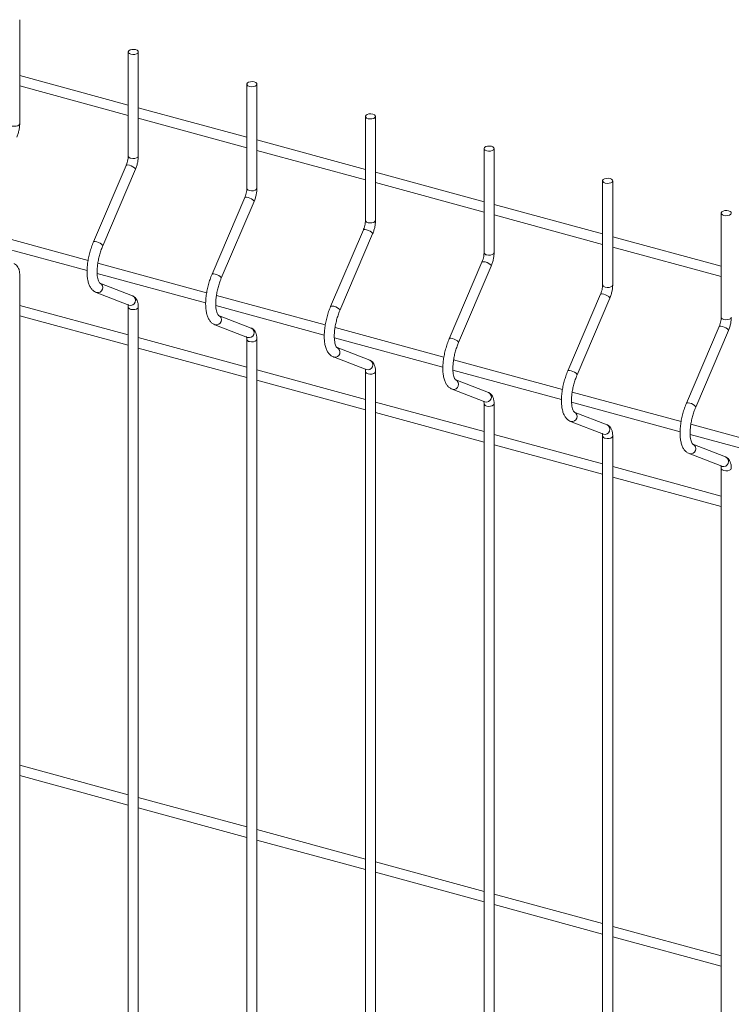
# Paper-space layout '_Trimetric' of a CAD drawing. Units: millimetres. Extents: x -1125 to 1109, y -303 to 1783.
# Drawn here: x -840 to -574, y 1343 to 1710 of the extents above; entities that cross this region are included whole.
import ezdxf

# ---------------------------------------------------------------- set-up
doc = ezdxf.new("R2010")
doc.units = ezdxf.units.MM

psp = doc.layouts.new('_Trimetric')

# ---------------------------------------------------------------- linework, layer by layer
at = {"color": 7, "linetype": 'Continuous', "lineweight": 15}
for p, q in [((-839.81, 1671), (-839.81, 1709.8)), ((-799.34, 1697.78), (-799.34, 1658.98)), ((-795.59, 1658.98), (-795.59, 1697.78)), ((-799.34, 1677.98), (-839.81, 1688.98)), ((-755.12, 1685.76), (-755.12, 1646.97)), ((-751.37, 1646.97), (-751.37, 1685.76)), ((-839.81, 1685.09), (-799.34, 1674.09)), ((-755.12, 1665.96), (-795.59, 1676.96)), ((-795.59, 1673.07), (-755.12, 1662.07)), ((-710.9, 1673.74), (-710.9, 1634.95)), ((-707.15, 1634.95), (-707.15, 1673.74)), ((-710.9, 1653.94), (-751.37, 1664.94)), ((-751.37, 1661.05), (-710.9, 1650.06)), ((-666.68, 1661.72), (-666.68, 1622.93)), ((-662.93, 1622.93), (-662.93, 1661.72)), ((-800.11, 1655.47), (-812.31, 1626.91)), ((-808.86, 1625.44), (-796.66, 1654)), ((-666.68, 1641.92), (-707.15, 1652.92)), ((-707.15, 1649.04), (-666.68, 1638.04)), ((-622.46, 1649.7), (-622.46, 1610.91)), ((-618.71, 1610.91), (-618.71, 1649.7)), ((-755.89, 1643.45), (-768.09, 1614.89)), ((-764.64, 1613.42), (-752.44, 1641.98)), ((-622.46, 1629.9), (-662.93, 1640.9)), ((-578.23, 1637.69), (-578.23, 1598.89)), ((-662.93, 1637.02), (-622.46, 1626.02)), ((-814.32, 1620.03), (-854.89, 1631.05)), ((-711.66, 1631.43), (-723.87, 1602.87)), ((-855.15, 1627.24), (-814.69, 1616.24)), ((-720.42, 1601.4), (-708.22, 1629.96)), ((-578.23, 1617.89), (-618.71, 1628.89)), ((-618.71, 1625), (-578.23, 1614)), ((-770.1, 1608.01), (-810.67, 1619.03)), ((-667.44, 1619.41), (-679.65, 1590.86)), ((-676.2, 1589.38), (-664, 1617.94)), ((-839.81, 1070.98), (-839.81, 1614.66)), ((-810.93, 1615.22), (-770.47, 1604.22)), ((-811.26, 1608.08), (-799.06, 1603.35)), ((-811.26, 1608.08), (-811.11, 1608.03)), ((-797.7, 1606.84), (-809.91, 1611.58)), ((-809.87, 1611.56), (-809.91, 1611.58)), ((-725.88, 1595.99), (-766.45, 1607.01)), ((-623.22, 1607.4), (-635.43, 1578.84)), ((-631.98, 1577.36), (-619.77, 1605.92)), ((-799.34, 1592.26), (-839.81, 1603.26)), ((-799.34, 1602.64), (-799.34, 1058.97)), ((-795.59, 1058.97), (-795.59, 1602.64)), ((-766.71, 1603.2), (-726.25, 1592.2)), ((-839.81, 1599.37), (-799.34, 1588.38)), ((-753.48, 1594.83), (-765.69, 1599.56)), ((-765.65, 1599.55), (-765.69, 1599.56)), ((-767.04, 1596.06), (-754.84, 1591.33)), ((-767.04, 1596.06), (-766.89, 1596.01)), ((-681.66, 1583.97), (-722.23, 1595)), ((-579, 1595.38), (-591.21, 1566.82)), ((-587.76, 1565.35), (-575.55, 1593.9)), ((-755.12, 1580.24), (-795.59, 1591.24)), ((-755.12, 1590.62), (-755.12, 1046.95)), ((-751.37, 1046.95), (-751.37, 1590.62)), ((-722.49, 1591.18), (-682.03, 1580.18)), ((-795.59, 1587.36), (-755.12, 1576.36)), ((-709.26, 1582.81), (-721.47, 1587.54)), ((-721.43, 1587.53), (-721.47, 1587.54)), ((-722.82, 1584.05), (-710.62, 1579.31)), ((-722.82, 1584.05), (-722.67, 1583.99)), ((-637.44, 1571.95), (-678.01, 1582.98)), ((-710.9, 1568.22), (-751.37, 1579.22)), ((-678.27, 1579.16), (-637.81, 1568.17)), ((-751.37, 1575.34), (-710.9, 1564.34)), ((-710.9, 1578.6), (-710.9, 1034.93)), ((-707.15, 1034.93), (-707.15, 1578.6)), ((-665.04, 1570.79), (-677.25, 1575.52)), ((-677.21, 1575.51), (-677.25, 1575.52)), ((-678.6, 1572.03), (-666.4, 1567.29)), ((-678.6, 1572.03), (-678.45, 1571.98)), ((-593.22, 1559.93), (-633.79, 1570.96)), ((-666.68, 1556.21), (-707.15, 1567.21)), ((-666.68, 1566.58), (-666.68, 1022.91)), ((-662.93, 1022.91), (-662.93, 1566.58)), ((-634.05, 1567.14), (-593.59, 1556.15)), ((-707.15, 1563.32), (-666.68, 1552.32)), ((-620.82, 1558.77), (-633.02, 1563.51)), ((-632.99, 1563.49), (-633.02, 1563.51)), ((-634.38, 1560.01), (-622.18, 1555.27)), ((-634.38, 1560.01), (-634.22, 1559.96)), ((-549, 1547.92), (-589.57, 1558.94)), ((-622.46, 1544.19), (-662.93, 1555.19)), ((-622.46, 1554.56), (-622.46, 1010.89)), ((-618.71, 1010.89), (-618.71, 1554.56)), ((-589.82, 1555.13), (-549.37, 1544.13)), ((-662.93, 1551.3), (-622.46, 1540.3)), ((-576.6, 1546.75), (-588.8, 1551.49)), ((-588.77, 1551.47), (-588.8, 1551.49)), ((-590.16, 1547.99), (-577.96, 1543.26)), ((-590.16, 1547.99), (-590, 1547.94)), ((-578.23, 1532.17), (-618.71, 1543.17)), ((-578.23, 1542.55), (-578.23, 998.87)), ((-618.71, 1539.28), (-578.23, 1528.28)), ((-799.34, 1420.83), (-839.81, 1431.83)), ((-839.81, 1427.94), (-799.34, 1416.94)), ((-755.12, 1408.81), (-795.59, 1419.81)), ((-795.59, 1415.92), (-755.12, 1404.92)), ((-710.9, 1396.79), (-751.37, 1407.79)), ((-751.37, 1403.9), (-710.9, 1392.9)), ((-666.68, 1384.77), (-707.15, 1395.77)), ((-707.15, 1391.89), (-666.68, 1380.89)), ((-622.46, 1372.75), (-662.93, 1383.75)), ((-662.93, 1379.87), (-622.46, 1368.87)), ((-578.23, 1360.74), (-618.71, 1371.74)), ((-618.71, 1367.85), (-578.23, 1356.85))]:
    psp.add_line(p, q, dxfattribs=at)
at = {"color": 7, "linetype": 'Continuous', "lineweight": 15, "flags": 128}
for points in [[(-798.34, 1696.92), (-797.64, 1696.82), (-796.91, 1696.85), (-796.27, 1697.03), (-795.81, 1697.33), (-795.6, 1697.69), (-795.67, 1698.06), (-796.02, 1698.39), (-796.59, 1698.63), (-797.29, 1698.74), (-798.02, 1698.7), (-798.66, 1698.52), (-799.12, 1698.23), (-799.33, 1697.87), (-799.26, 1697.49), (-798.91, 1697.16), (-798.34, 1696.92)], [(-754.12, 1684.9), (-753.42, 1684.8), (-752.69, 1684.84), (-752.05, 1685.02), (-751.58, 1685.31), (-751.38, 1685.67), (-751.45, 1686.04), (-751.8, 1686.38), (-752.37, 1686.61), (-753.07, 1686.72), (-753.8, 1686.68), (-754.44, 1686.5), (-754.9, 1686.21), (-755.11, 1685.85), (-755.03, 1685.47), (-754.69, 1685.14), (-754.12, 1684.9)], [(-709.9, 1672.89), (-709.2, 1672.78), (-708.47, 1672.82), (-707.82, 1673), (-707.36, 1673.29), (-707.16, 1673.65), (-707.23, 1674.03), (-707.58, 1674.36), (-708.15, 1674.59), (-708.85, 1674.7), (-709.58, 1674.66), (-710.22, 1674.48), (-710.68, 1674.19), (-710.89, 1673.83), (-710.81, 1673.45), (-710.47, 1673.12), (-709.9, 1672.89)], [(-665.68, 1660.87), (-664.98, 1660.76), (-664.25, 1660.8), (-663.6, 1660.98), (-663.14, 1661.27), (-662.93, 1661.63), (-663.01, 1662.01), (-663.36, 1662.34), (-663.93, 1662.58), (-664.63, 1662.68), (-665.36, 1662.64), (-666, 1662.47), (-666.46, 1662.17), (-666.67, 1661.81), (-666.59, 1661.44), (-666.24, 1661.11), (-665.68, 1660.87)], [(-621.46, 1648.85), (-620.75, 1648.74), (-620.03, 1648.78), (-619.38, 1648.96), (-618.92, 1649.25), (-618.71, 1649.61), (-618.79, 1649.99), (-619.14, 1650.32), (-619.71, 1650.56), (-620.41, 1650.67), (-621.13, 1650.63), (-621.78, 1650.45), (-622.24, 1650.15), (-622.45, 1649.79), (-622.37, 1649.42), (-622.02, 1649.09), (-621.46, 1648.85)], [(-577.23, 1636.83), (-576.53, 1636.72), (-575.81, 1636.76), (-575.16, 1636.94), (-574.7, 1637.23), (-574.49, 1637.6), (-574.57, 1637.97), (-574.92, 1638.3), (-575.48, 1638.54), (-576.19, 1638.65), (-576.91, 1638.61), (-577.56, 1638.43), (-578.02, 1638.14), (-578.23, 1637.77), (-578.15, 1637.4), (-577.8, 1637.07), (-577.23, 1636.83)]]:
    psp.add_lwpolyline(points, dxfattribs=at)
at = {"color": 8, "linetype": 'Continuous', "lineweight": 15, "flags": 128}
for points in [[(-842.56, 1670.15), (-841.86, 1670.04), (-841.13, 1670.08), (-840.49, 1670.26), (-840.03, 1670.55), (-839.82, 1670.91), (-839.81, 1671)], [(-798.34, 1658.13), (-797.64, 1658.02), (-796.91, 1658.06), (-796.27, 1658.24), (-795.81, 1658.53), (-795.6, 1658.89), (-795.59, 1658.98)], [(-800.11, 1655.47), (-799.92, 1655.6), (-799.5, 1655.63), (-798.9, 1655.51)], [(-798.9, 1655.51), (-798.23, 1655.28), (-797.58, 1654.97), (-797.05, 1654.61), (-796.72, 1654.28), (-796.65, 1654.02), (-796.66, 1654)], [(-754.12, 1646.11), (-753.42, 1646), (-752.69, 1646.04), (-752.05, 1646.22), (-751.58, 1646.51), (-751.38, 1646.88), (-751.37, 1646.97)], [(-755.89, 1643.45), (-755.7, 1643.58), (-755.28, 1643.61), (-754.68, 1643.49)], [(-754.68, 1643.49), (-754.01, 1643.26), (-753.36, 1642.95), (-752.83, 1642.6), (-752.5, 1642.26), (-752.43, 1642), (-752.44, 1641.98)], [(-709.9, 1634.09), (-709.2, 1633.99), (-708.47, 1634.02), (-707.82, 1634.2), (-707.36, 1634.5), (-707.16, 1634.86), (-707.15, 1634.95)], [(-711.66, 1631.43), (-711.48, 1631.57), (-711.06, 1631.59), (-710.46, 1631.48)], [(-710.46, 1631.48), (-709.79, 1631.24), (-709.14, 1630.93), (-708.61, 1630.58), (-708.28, 1630.24), (-708.21, 1629.98), (-708.22, 1629.96)], [(-812.31, 1626.91), (-812.13, 1627.05), (-811.7, 1627.07), (-811.11, 1626.96)], [(-811.11, 1626.96), (-810.43, 1626.72), (-809.78, 1626.41), (-809.25, 1626.06), (-808.93, 1625.72), (-808.85, 1625.46), (-808.86, 1625.44)], [(-665.68, 1622.07), (-664.98, 1621.97), (-664.25, 1622.01), (-663.6, 1622.19), (-663.14, 1622.48), (-662.93, 1622.84), (-662.93, 1622.93)], [(-667.44, 1619.41), (-667.26, 1619.55), (-666.84, 1619.57), (-666.24, 1619.46)], [(-666.24, 1619.46), (-665.57, 1619.23), (-664.92, 1618.91), (-664.39, 1618.56), (-664.06, 1618.23), (-663.99, 1617.96), (-664, 1617.94)], [(-768.09, 1614.89), (-767.91, 1615.03), (-767.48, 1615.05), (-766.89, 1614.94)], [(-766.89, 1614.94), (-766.21, 1614.71), (-765.56, 1614.39), (-765.03, 1614.04), (-764.71, 1613.71), (-764.63, 1613.44), (-764.64, 1613.42)], [(-621.46, 1610.06), (-620.75, 1609.95), (-620.03, 1609.99), (-619.38, 1610.17), (-618.92, 1610.46), (-618.71, 1610.82), (-618.71, 1610.91)], [(-623.22, 1607.4), (-623.04, 1607.53), (-622.62, 1607.55), (-622.02, 1607.44)], [(-622.02, 1607.44), (-621.35, 1607.21), (-620.7, 1606.89), (-620.17, 1606.54), (-619.84, 1606.21), (-619.77, 1605.94), (-619.77, 1605.92)], [(-798.34, 1601.78), (-797.64, 1601.68), (-796.91, 1601.72), (-796.27, 1601.89), (-795.81, 1602.19), (-795.6, 1602.55), (-795.59, 1602.64)], [(-723.87, 1602.87), (-723.69, 1603.01), (-723.26, 1603.03), (-722.67, 1602.92)], [(-722.67, 1602.92), (-721.99, 1602.69), (-721.34, 1602.37), (-720.81, 1602.02), (-720.49, 1601.69), (-720.41, 1601.42), (-720.42, 1601.4)], [(-577.23, 1598.04), (-576.53, 1597.93), (-575.81, 1597.97), (-575.16, 1598.15), (-574.7, 1598.44), (-574.49, 1598.8), (-574.48, 1598.89)], [(-579, 1595.38), (-578.82, 1595.51), (-578.39, 1595.53), (-577.8, 1595.42)], [(-577.8, 1595.42), (-577.13, 1595.19), (-576.47, 1594.87), (-575.95, 1594.52), (-575.62, 1594.19), (-575.55, 1593.93), (-575.55, 1593.9)], [(-754.12, 1589.77), (-753.42, 1589.66), (-752.69, 1589.7), (-752.05, 1589.88), (-751.58, 1590.17), (-751.38, 1590.53), (-751.37, 1590.62)], [(-679.65, 1590.86), (-679.47, 1590.99), (-679.04, 1591.01), (-678.45, 1590.9)], [(-678.45, 1590.9), (-677.77, 1590.67), (-677.12, 1590.35), (-676.59, 1590), (-676.27, 1589.67), (-676.19, 1589.4), (-676.2, 1589.38)], [(-635.43, 1578.84), (-635.24, 1578.97), (-634.82, 1579), (-634.22, 1578.88)], [(-634.22, 1578.88), (-633.55, 1578.65), (-632.9, 1578.33), (-632.37, 1577.98), (-632.04, 1577.65), (-631.97, 1577.39), (-631.98, 1577.36)], [(-709.9, 1577.75), (-709.2, 1577.64), (-708.47, 1577.68), (-707.82, 1577.86), (-707.36, 1578.15), (-707.16, 1578.51), (-707.15, 1578.6)], [(-665.68, 1565.73), (-664.98, 1565.62), (-664.25, 1565.66), (-663.6, 1565.84), (-663.14, 1566.13), (-662.93, 1566.49), (-662.93, 1566.58)], [(-591.21, 1566.82), (-591.02, 1566.95), (-590.6, 1566.98), (-590, 1566.86)], [(-590, 1566.86), (-589.33, 1566.63), (-588.68, 1566.32), (-588.15, 1565.97), (-587.82, 1565.63), (-587.75, 1565.37), (-587.76, 1565.35)], [(-621.46, 1553.71), (-620.75, 1553.6), (-620.03, 1553.64), (-619.38, 1553.82), (-618.92, 1554.11), (-618.71, 1554.48), (-618.71, 1554.56)], [(-577.23, 1541.69), (-576.53, 1541.58), (-575.81, 1541.62), (-575.16, 1541.8), (-574.7, 1542.1), (-574.49, 1542.46), (-574.48, 1542.55)]]:
    psp.add_lwpolyline(points, dxfattribs=at)
at = {"color": 8, "linetype": 'Continuous', "lineweight": 15}
for centre, radius, start, end in [((-798.26, 1659.23), 1.1, 192.9662, 266.0309), ((-754.04, 1647.21), 1.1, 192.9662, 266.0309), ((-709.82, 1635.19), 1.1, 192.9662, 266.0309), ((-665.6, 1623.18), 1.1, 192.9662, 266.0309), ((-810.72, 1609.88), 1.89, 258.128, 63.3279), ((-621.38, 1611.16), 1.1, 192.9662, 266.0309), ((-798.49, 1605.14), 1.88, 252.3278, 65.2594), ((-798.26, 1602.89), 1.1, 192.9771, 266.0288), ((-766.5, 1597.86), 1.89, 258.128, 63.3279), ((-577.16, 1599.14), 1.1, 192.9662, 266.0309), ((-754.27, 1593.12), 1.88, 252.3278, 65.2594), ((-754.04, 1590.87), 1.1, 192.9771, 266.0288), ((-722.28, 1585.84), 1.89, 258.128, 63.3279), ((-710.05, 1581.1), 1.88, 252.3278, 65.2594), ((-709.82, 1578.85), 1.1, 192.9771, 266.0288), ((-678.06, 1573.82), 1.89, 258.128, 63.3279), ((-665.83, 1569.08), 1.88, 252.3278, 65.2594), ((-665.6, 1566.83), 1.1, 192.9771, 266.0288), ((-633.84, 1561.81), 1.89, 258.128, 63.3279), ((-621.61, 1557.06), 1.88, 252.3278, 65.2594), ((-621.38, 1554.81), 1.1, 192.9771, 266.0288), ((-589.62, 1549.79), 1.89, 258.128, 63.3279), ((-577.39, 1545.05), 1.88, 252.3278, 65.2594), ((-577.16, 1542.79), 1.1, 192.9771, 266.0288)]:
    psp.add_arc(centre, radius, start, end, dxfattribs=at)
at = {"color": 7, "linetype": 'Continuous', "lineweight": 15}
for points, knots in [([(-840.88, 1666.01), (-840.79, 1666.24), (-840.52, 1666.89), (-840.17, 1668.05), (-839.9, 1669.42), (-839.82, 1670.4), (-839.81, 1670.91), (-839.81, 1671)], [0, 0, 0, 0, 0.1424179, 0.4114968, 0.6805104, 0.9403435, 1, 1, 1, 1]), ([(-799.34, 1658.98), (-799.34, 1658.84), (-799.35, 1658.42), (-799.46, 1657.6), (-799.69, 1656.61), (-799.93, 1655.89), (-800.08, 1655.53), (-800.11, 1655.47)], [0, 0, 0, 0, 0.140991, 0.405751, 0.678933, 0.940863, 1, 1, 1, 1]), ([(-796.66, 1654), (-796.57, 1654.22), (-796.3, 1654.87), (-795.95, 1656.03), (-795.68, 1657.4), (-795.59, 1658.38), (-795.59, 1658.89), (-795.59, 1658.98)], [0, 0, 0, 0, 0.1424179, 0.4114968, 0.6805104, 0.9403435, 1, 1, 1, 1]), ([(-755.12, 1646.97), (-755.12, 1646.82), (-755.13, 1646.4), (-755.23, 1645.58), (-755.47, 1644.59), (-755.71, 1643.87), (-755.86, 1643.52), (-755.89, 1643.45)], [0, 0, 0, 0, 0.140991, 0.405751, 0.678933, 0.940863, 1, 1, 1, 1]), ([(-752.44, 1641.98), (-752.35, 1642.2), (-752.08, 1642.85), (-751.73, 1644.01), (-751.46, 1645.38), (-751.37, 1646.36), (-751.37, 1646.87), (-751.37, 1646.97)], [0, 0, 0, 0, 0.1424179, 0.4114968, 0.6805104, 0.9403435, 1, 1, 1, 1]), ([(-710.9, 1634.95), (-710.9, 1634.8), (-710.91, 1634.38), (-711.01, 1633.56), (-711.25, 1632.57), (-711.49, 1631.85), (-711.64, 1631.5), (-711.66, 1631.43)], [0, 0, 0, 0, 0.140991, 0.405751, 0.678933, 0.940863, 1, 1, 1, 1]), ([(-708.22, 1629.96), (-708.12, 1630.18), (-707.86, 1630.84), (-707.51, 1631.99), (-707.24, 1633.36), (-707.15, 1634.34), (-707.15, 1634.85), (-707.15, 1634.95)], [0, 0, 0, 0, 0.1424179, 0.4114968, 0.6805104, 0.9403435, 1, 1, 1, 1]), ([(-812.31, 1626.91), (-812.44, 1626.59), (-812.83, 1625.66), (-813.39, 1624.03), (-813.93, 1622.05), (-814.34, 1620.05), (-814.61, 1618.08), (-814.72, 1616.17), (-814.67, 1614.37), (-814.45, 1612.69), (-814.06, 1611.23), (-813.49, 1610.01), (-812.78, 1609.07), (-812.02, 1608.43), (-811.48, 1608.18), (-811.26, 1608.08)], [0, 0, 0, 0, 0.044629, 0.129325, 0.2138611, 0.2984218, 0.3831894, 0.468457, 0.5546003, 0.6421268, 0.7316501, 0.8133006, 0.8874099, 0.9555315, 1, 1, 1, 1]), ([(-809.91, 1611.58), (-809.91, 1611.58), (-809.93, 1611.59), (-810.06, 1611.69), (-810.32, 1612.08), (-810.6, 1612.76), (-810.82, 1613.74), (-810.95, 1614.96), (-810.96, 1616.4), (-810.84, 1618), (-810.59, 1619.71), (-810.21, 1621.48), (-809.71, 1623.23), (-809.23, 1624.55), (-808.94, 1625.26), (-808.86, 1625.44)], [0, 0, 0, 0, 0.045464, 0.123986, 0.199236, 0.278982, 0.359524, 0.442437, 0.52767, 0.614668, 0.70286, 0.791774, 0.881028, 0.970274, 1, 1, 1, 1]), ([(-666.68, 1622.93), (-666.68, 1622.78), (-666.69, 1622.36), (-666.79, 1621.55), (-667.02, 1620.55), (-667.27, 1619.83), (-667.42, 1619.48), (-667.44, 1619.41)], [0, 0, 0, 0, 0.140991, 0.405751, 0.678933, 0.940863, 1, 1, 1, 1]), ([(-664, 1617.94), (-663.9, 1618.17), (-663.64, 1618.82), (-663.29, 1619.97), (-663.02, 1621.34), (-662.93, 1622.33), (-662.93, 1622.83), (-662.93, 1622.93)], [0, 0, 0, 0, 0.1424179, 0.4114968, 0.6805104, 0.9403435, 1, 1, 1, 1]), ([(-839.81, 1614.66), (-839.81, 1614.88), (-839.83, 1615.57), (-840, 1616.55), (-840.39, 1617.52), (-840.94, 1618.27), (-841.5, 1618.68), (-841.85, 1618.83), (-841.93, 1618.86)], [0, 0, 0, 0, 0.126241, 0.379476, 0.592161, 0.775541, 0.949052, 1, 1, 1, 1]), ([(-768.09, 1614.89), (-768.22, 1614.57), (-768.61, 1613.64), (-769.17, 1612.01), (-769.71, 1610.03), (-770.12, 1608.03), (-770.39, 1606.06), (-770.5, 1604.15), (-770.45, 1602.35), (-770.23, 1600.68), (-769.84, 1599.21), (-769.27, 1597.99), (-768.56, 1597.05), (-767.8, 1596.41), (-767.26, 1596.16), (-767.04, 1596.06)], [0, 0, 0, 0, 0.044629, 0.129325, 0.2138611, 0.2984218, 0.3831894, 0.468457, 0.5546003, 0.6421268, 0.7316501, 0.8133006, 0.8874099, 0.9555315, 1, 1, 1, 1]), ([(-765.69, 1599.56), (-765.69, 1599.56), (-765.71, 1599.57), (-765.84, 1599.67), (-766.1, 1600.06), (-766.38, 1600.74), (-766.6, 1601.72), (-766.73, 1602.94), (-766.74, 1604.38), (-766.62, 1605.98), (-766.37, 1607.69), (-765.99, 1609.46), (-765.48, 1611.21), (-765.01, 1612.53), (-764.72, 1613.24), (-764.64, 1613.42)], [0, 0, 0, 0, 0.045464, 0.123986, 0.199236, 0.278982, 0.359524, 0.442437, 0.52767, 0.614668, 0.70286, 0.791774, 0.881028, 0.970274, 1, 1, 1, 1]), ([(-622.46, 1610.91), (-622.46, 1610.76), (-622.47, 1610.34), (-622.57, 1609.53), (-622.8, 1608.53), (-623.05, 1607.81), (-623.2, 1607.46), (-623.22, 1607.4)], [0, 0, 0, 0, 0.140991, 0.405751, 0.678933, 0.940863, 1, 1, 1, 1]), ([(-619.77, 1605.92), (-619.68, 1606.15), (-619.42, 1606.8), (-619.07, 1607.95), (-618.8, 1609.32), (-618.71, 1610.31), (-618.71, 1610.82), (-618.71, 1610.91)], [0, 0, 0, 0, 0.1424179, 0.4114968, 0.6805104, 0.9403435, 1, 1, 1, 1]), ([(-795.59, 1602.64), (-795.59, 1602.87), (-795.61, 1603.55), (-795.78, 1604.54), (-796.16, 1605.5), (-796.72, 1606.25), (-797.28, 1606.66), (-797.63, 1606.81), (-797.7, 1606.84)], [0, 0, 0, 0, 0.126241, 0.379476, 0.592161, 0.775541, 0.949052, 1, 1, 1, 1]), ([(-799.47, 1603.64), (-799.47, 1603.64), (-799.46, 1603.62), (-799.36, 1603.28), (-799.35, 1602.86), (-799.34, 1602.64)], [0, 0, 0, 0, 0.257631, 0.597252, 1, 1, 1, 1]), ([(-723.87, 1602.87), (-724, 1602.55), (-724.39, 1601.62), (-724.95, 1599.99), (-725.49, 1598.01), (-725.9, 1596.01), (-726.17, 1594.04), (-726.28, 1592.13), (-726.23, 1590.33), (-726.01, 1588.66), (-725.61, 1587.19), (-725.05, 1585.97), (-724.34, 1585.03), (-723.58, 1584.39), (-723.04, 1584.14), (-722.82, 1584.05)], [0, 0, 0, 0, 0.044629, 0.129325, 0.2138611, 0.2984218, 0.3831894, 0.468457, 0.5546003, 0.6421268, 0.7316501, 0.8133006, 0.8874099, 0.9555315, 1, 1, 1, 1]), ([(-721.47, 1587.54), (-721.47, 1587.54), (-721.49, 1587.55), (-721.62, 1587.65), (-721.88, 1588.04), (-722.15, 1588.73), (-722.38, 1589.7), (-722.51, 1590.92), (-722.52, 1592.36), (-722.4, 1593.96), (-722.15, 1595.68), (-721.77, 1597.44), (-721.26, 1599.2), (-720.79, 1600.51), (-720.49, 1601.22), (-720.42, 1601.4)], [0, 0, 0, 0, 0.045464, 0.123986, 0.199236, 0.278982, 0.359524, 0.442437, 0.52767, 0.614668, 0.70286, 0.791774, 0.881028, 0.970274, 1, 1, 1, 1]), ([(-578.23, 1598.89), (-578.24, 1598.75), (-578.25, 1598.33), (-578.35, 1597.51), (-578.58, 1596.51), (-578.83, 1595.8), (-578.97, 1595.44), (-579, 1595.38)], [0, 0, 0, 0, 0.140991, 0.405751, 0.678933, 0.940863, 1, 1, 1, 1]), ([(-575.55, 1593.9), (-575.46, 1594.13), (-575.2, 1594.78), (-574.85, 1595.94), (-574.58, 1597.31), (-574.49, 1598.29), (-574.49, 1598.8), (-574.48, 1598.89)], [0, 0, 0, 0, 0.1424179, 0.4114968, 0.6805104, 0.9403435, 1, 1, 1, 1]), ([(-751.37, 1590.62), (-751.37, 1590.85), (-751.39, 1591.54), (-751.56, 1592.52), (-751.94, 1593.49), (-752.5, 1594.23), (-753.06, 1594.64), (-753.4, 1594.79), (-753.48, 1594.83)], [0, 0, 0, 0, 0.126241, 0.379476, 0.592161, 0.775541, 0.949052, 1, 1, 1, 1]), ([(-755.25, 1591.62), (-755.25, 1591.62), (-755.24, 1591.6), (-755.14, 1591.26), (-755.13, 1590.84), (-755.12, 1590.62)], [0, 0, 0, 0, 0.257631, 0.597252, 1, 1, 1, 1]), ([(-679.65, 1590.86), (-679.78, 1590.53), (-680.17, 1589.6), (-680.73, 1587.98), (-681.27, 1585.99), (-681.68, 1583.99), (-681.95, 1582.02), (-682.06, 1580.12), (-682.01, 1578.31), (-681.79, 1576.64), (-681.39, 1575.17), (-680.83, 1573.96), (-680.12, 1573.01), (-679.36, 1572.37), (-678.82, 1572.13), (-678.6, 1572.03)], [0, 0, 0, 0, 0.044629, 0.129325, 0.2138611, 0.2984218, 0.3831894, 0.468457, 0.5546003, 0.6421268, 0.7316501, 0.8133006, 0.8874099, 0.9555315, 1, 1, 1, 1]), ([(-677.25, 1575.52), (-677.25, 1575.53), (-677.27, 1575.53), (-677.4, 1575.63), (-677.66, 1576.02), (-677.93, 1576.71), (-678.16, 1577.68), (-678.28, 1578.91), (-678.3, 1580.34), (-678.18, 1581.94), (-677.93, 1583.66), (-677.55, 1585.42), (-677.04, 1587.18), (-676.57, 1588.49), (-676.27, 1589.21), (-676.2, 1589.38)], [0, 0, 0, 0, 0.045464, 0.123986, 0.199236, 0.278982, 0.359524, 0.442437, 0.52767, 0.614668, 0.70286, 0.791774, 0.881028, 0.970274, 1, 1, 1, 1]), ([(-707.15, 1578.6), (-707.15, 1578.83), (-707.17, 1579.52), (-707.34, 1580.5), (-707.72, 1581.47), (-708.28, 1582.21), (-708.83, 1582.63), (-709.18, 1582.77), (-709.26, 1582.81)], [0, 0, 0, 0, 0.126241, 0.379476, 0.592161, 0.775541, 0.949052, 1, 1, 1, 1]), ([(-711.03, 1579.6), (-711.03, 1579.6), (-711.02, 1579.59), (-710.92, 1579.24), (-710.9, 1578.83), (-710.9, 1578.6)], [0, 0, 0, 0, 0.257631, 0.597252, 1, 1, 1, 1]), ([(-635.43, 1578.84), (-635.56, 1578.52), (-635.95, 1577.58), (-636.5, 1575.96), (-637.05, 1573.97), (-637.46, 1571.97), (-637.73, 1570), (-637.84, 1568.1), (-637.79, 1566.3), (-637.57, 1564.62), (-637.17, 1563.15), (-636.61, 1561.94), (-635.9, 1560.99), (-635.14, 1560.35), (-634.6, 1560.11), (-634.38, 1560.01)], [0, 0, 0, 0, 0.044629, 0.129325, 0.2138611, 0.2984218, 0.3831894, 0.468457, 0.5546003, 0.6421268, 0.7316501, 0.8133006, 0.8874099, 0.9555315, 1, 1, 1, 1]), ([(-633.02, 1563.51), (-633.03, 1563.51), (-633.04, 1563.51), (-633.18, 1563.61), (-633.44, 1564), (-633.71, 1564.69), (-633.93, 1565.67), (-634.06, 1566.89), (-634.08, 1568.32), (-633.96, 1569.92), (-633.71, 1571.64), (-633.33, 1573.4), (-632.82, 1575.16), (-632.35, 1576.48), (-632.05, 1577.19), (-631.98, 1577.36)], [0, 0, 0, 0, 0.045464, 0.123986, 0.199236, 0.278982, 0.359524, 0.442437, 0.52767, 0.614668, 0.70286, 0.791774, 0.881028, 0.970274, 1, 1, 1, 1]), ([(-662.93, 1566.58), (-662.93, 1566.81), (-662.95, 1567.5), (-663.12, 1568.48), (-663.5, 1569.45), (-664.06, 1570.19), (-664.61, 1570.61), (-664.96, 1570.76), (-665.04, 1570.79)], [0, 0, 0, 0, 0.126241, 0.379476, 0.592161, 0.775541, 0.949052, 1, 1, 1, 1]), ([(-666.81, 1567.59), (-666.8, 1567.58), (-666.8, 1567.57), (-666.7, 1567.22), (-666.68, 1566.81), (-666.68, 1566.58)], [0, 0, 0, 0, 0.257631, 0.597252, 1, 1, 1, 1]), ([(-591.21, 1566.82), (-591.34, 1566.5), (-591.73, 1565.57), (-592.28, 1563.94), (-592.83, 1561.95), (-593.24, 1559.95), (-593.5, 1557.98), (-593.62, 1556.08), (-593.57, 1554.28), (-593.35, 1552.6), (-592.95, 1551.14), (-592.39, 1549.92), (-591.68, 1548.97), (-590.92, 1548.34), (-590.37, 1548.09), (-590.16, 1547.99)], [0, 0, 0, 0, 0.044629, 0.129325, 0.2138611, 0.2984218, 0.3831894, 0.468457, 0.5546003, 0.6421268, 0.7316501, 0.8133006, 0.8874099, 0.9555315, 1, 1, 1, 1]), ([(-588.8, 1551.49), (-588.81, 1551.49), (-588.82, 1551.5), (-588.96, 1551.6), (-589.22, 1551.99), (-589.49, 1552.67), (-589.71, 1553.65), (-589.84, 1554.87), (-589.86, 1556.3), (-589.74, 1557.91), (-589.49, 1559.62), (-589.11, 1561.39), (-588.6, 1563.14), (-588.13, 1564.46), (-587.83, 1565.17), (-587.76, 1565.35)], [0, 0, 0, 0, 0.045464, 0.123986, 0.199236, 0.278982, 0.359524, 0.442437, 0.52767, 0.614668, 0.70286, 0.791774, 0.881028, 0.970274, 1, 1, 1, 1]), ([(-618.71, 1554.56), (-618.71, 1554.79), (-618.73, 1555.48), (-618.9, 1556.46), (-619.28, 1557.43), (-619.84, 1558.18), (-620.39, 1558.59), (-620.74, 1558.74), (-620.82, 1558.77)], [0, 0, 0, 0, 0.126241, 0.379476, 0.592161, 0.775541, 0.949052, 1, 1, 1, 1]), ([(-622.59, 1555.57), (-622.58, 1555.56), (-622.58, 1555.55), (-622.48, 1555.2), (-622.46, 1554.79), (-622.46, 1554.56)], [0, 0, 0, 0, 0.257631, 0.597252, 1, 1, 1, 1]), ([(-574.48, 1542.55), (-574.49, 1542.78), (-574.5, 1543.46), (-574.68, 1544.44), (-575.06, 1545.41), (-575.62, 1546.16), (-576.17, 1546.57), (-576.52, 1546.72), (-576.6, 1546.75)], [0, 0, 0, 0, 0.126241, 0.379476, 0.592161, 0.775541, 0.949052, 1, 1, 1, 1]), ([(-578.37, 1543.55), (-578.36, 1543.54), (-578.35, 1543.53), (-578.26, 1543.18), (-578.24, 1542.77), (-578.23, 1542.55)], [0, 0, 0, 0, 0.257631, 0.597252, 1, 1, 1, 1])]:
    psp.add_open_spline(points, degree=3, knots=knots, dxfattribs=at)

doc.saveas('drawing.dxf')
